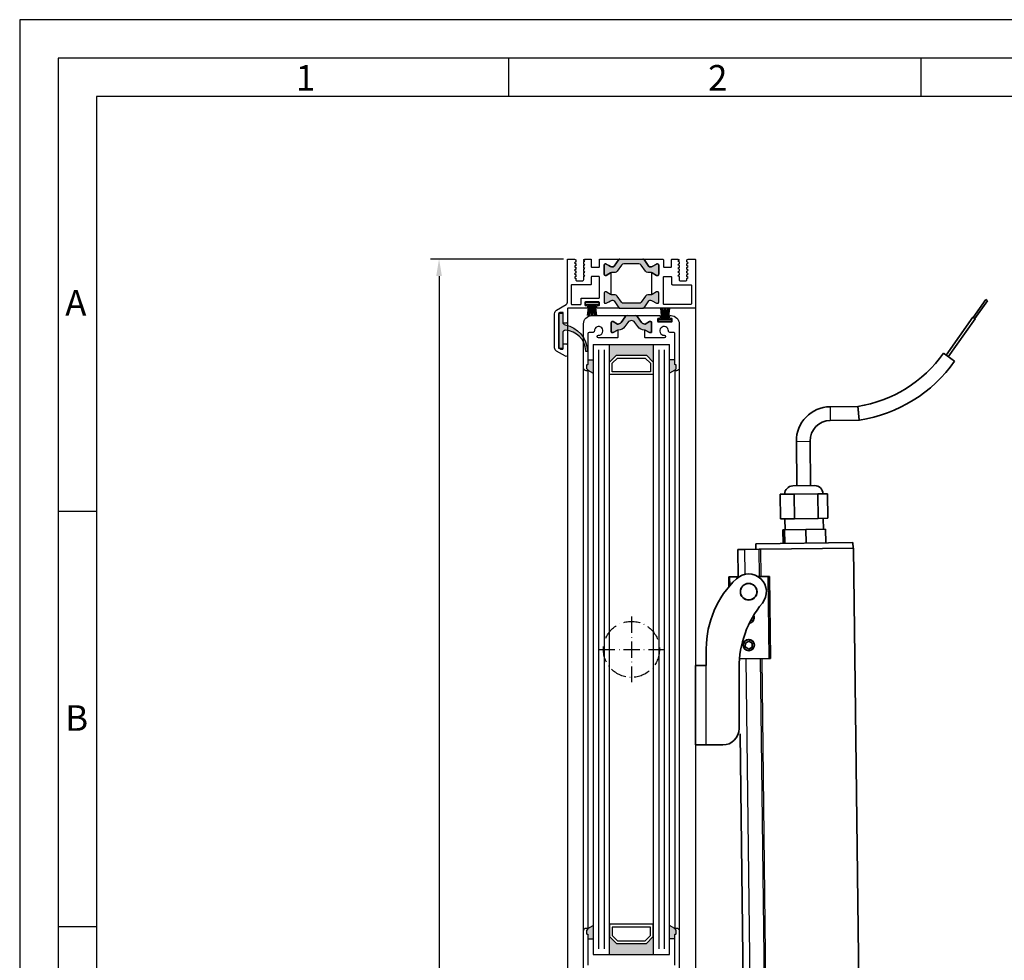
# Model space of a CAD drawing. Units: millimetres. Extents: x 648 to 11047, y 2284 to 27903.
# Drawn here: x 648 to 1008, y 27559 to 27903 of the extents above; entities that cross this region are included whole.
import ezdxf

# ---------------------------------------------------------------- set-up
doc = ezdxf.new("R2010")
doc.units = ezdxf.units.MM
doc.linetypes.add('ACAD_ISO10W100', pattern=[18, 12, -3, 0, -3])
for name, color, linetype in [('25720', 7, 'Continuous'), ('Hahn Lamellen Volllinie', 7, 'Continuous'), ('Strichpunkt schmal', 1, 'ACAD_ISO10W100')]:
    doc.layers.add(name, color=color, linetype=linetype)
doc.layers.add('Sichtbare Kanten(DIN)', color=7, linetype='Continuous', lineweight=35)
doc.layers.add('Sichtbare tangentiale Kanten(DIN)', color=7, linetype='Continuous', lineweight=25)
doc.styles.add('Arial', font='arial.ttf')
doc.styles.add('ISO9', font='simplex')
doc.dimstyles.new('M 1zu1 schmidt', dxfattribs={"dimscale": 2.5, "dimtxt": 2.5, "dimasz": 2.5, "dimexe": 1.25, "dimexo": 0.625, "dimgap": 0.9750000000000003, "dimtad": 1, "dimdec": 1, "dimdsep": 46, "dimtxsty": 'ISO9', "dimcen": 2.5, "dimclrd": 1, "dimclre": 1, "dimclrt": 1, "dimadec": 0, "dimazin": 0, "dimtfac": 1, "dimtdec": 1, "dimtmove": 0, "dimatfit": 3, "dimfxl": 1, "dimtolj": 1, "dimtzin": 0, "dimlwd": -1, "dimarcsym": 0})

# ---------------------------------------------------------------- blocks, each defined once
blk = doc.blocks.new('17')
for p, q in [((-1.670775981119391, 4.750000000000114), (-1.222571878606686, 0.8000000000029104)), ((-1.368850862448767, 4.750000000000114), (-0.9206467599362895, 0.8000000000029104)), ((-1.066925743778484, 4.750000000000114), (-0.618721641265779, 0.8000000000029104)), ((-0.7650006251079731, 4.750000000000114), (-0.3167965225953822, 0.8000000000029104)), ((-0.1499909999985221, 4.750000000000114), (-0.1499909999984084, 0.8000000000029104)), ((0.1499909999982947, 4.750000000000114), (0.1499909999984084, 0.8000000000029104)), ((0.765049625109782, 4.750000000000114), (0.3168455225974185, 0.8000000000029104)), ((1.066974743780293, 4.750000000000114), (0.618770641267929, 0.8000000000029104)), ((1.368899862450689, 4.750000000000114), (0.9206957599383259, 0.8000000000029104)), ((1.670824981121086, 4.750000000000114), (1.222620878608723, 0.8000000000029104))]:
    blk.add_line(p, q)
blk.add_lwpolyline([(2.400000000001455, 0), (-2.400000000001455, 0), (-2.400000000001455, 0.8000000000029104), (2.400000000001455, 0.8000000000029104)], close=True)
blk = doc.blocks.new('*D45')
at = {"color": 1, "lineweight": -2, "transparency": 16777216}
for p, q in [((846.9565675407182, 27815.07828545844), (798.2614253546985, 27815.07828545844)), ((847.1567280439201, 26786.5782877331), (798.2614253546988, 26786.5782877331))]:
    blk.add_line(p, q, dxfattribs=at)
at = {"color": 1, "transparency": 16777216}
blk.add_line((801.3864253546985, 27808.82828545844), (801.3864253546988, 26792.8282877331), dxfattribs=at)
for points in [[(800.3447586880319, 27808.82828545844), (802.4280920213652, 27808.82828545844), (801.3864253546985, 27815.07828545844)], [(800.3447586880321, 26792.8282877331), (802.4280920213654, 26792.8282877331), (801.3864253546988, 26786.5782877331)]]:
    blk.add_solid(points, dxfattribs=at)
at = {"layer": 'Defpoints', "color": 0, "transparency": 16777216}
for p in [(848.5190675407182, 27815.07828545844), (801.3864253546988, 26786.5782877331), (848.7192280439201, 26786.5782877331)]:
    blk.add_point(p, dxfattribs=at)
at = {"color": 1, "transparency": 16777216, "insert": (794.1870205928013, 27300.82828659577), "char_height": 6.25, "attachment_point": 5, "rotation": 90, "style": 'ISO9'}
blk.add_mtext('\\A1;Elementhöhe / height', dxfattribs=at)
blk = doc.blocks.new('11')
h = blk.add_hatch(color=256)
edge = h.paths.add_edge_path()
edge.add_arc((788.4021606035832, 792.194167168856), 9.90185228161933, 280.4110358026807, 358.4655693702721)
edge.add_arc((798.0004931471087, 791.9247110821861), 0.300000000000015, 0.822719021758094, 175.6667095942644)
edge.add_arc((789.8877515365216, 792.2098206870588), 7.818005385193093, 272.79061252183453, 358.07627985909096, ccw=False)
edge.add_arc((790.3004062198363, 785.4005734846335), 0.9999999999999746, 180, 268.1647133938162, ccw=False)
edge.add_line((789.3004062198363, 785.4005734846335), (789.3004062198363, 791.0408643357052))
edge.add_line((789.3004062198363, 791.0408643357052), (788.000406219837, 791.0408643357052))
edge.add_line((788.000406219837, 791.0408643357052), (788.000406219837, 778.1408643357047))
edge.add_line((788.000406219837, 778.1408643357047), (789.3004062198363, 778.1408643357038))
edge.add_line((789.3004062198363, 778.1408643357038), (789.3004062198363, 781.4612790615649))
edge.add_arc((790.3004062198363, 781.4612790615648), 1, 96.2516709565952, 179.9999999999935, ccw=False)
blk.add_lwpolyline([(790.1915103546755, 782.4553322244042, 0.3543863812960216), (798.3004622198371, 791.9290186808798, 0.955988055572629), (797.7013507269505, 791.9473785139301, -0.3903143852148453), (790.2683799031877, 784.4010864586837, -0.4048624847708142), (789.3004062198363, 785.4005734846335), (789.3004062198363, 791.0408643357052), (788.000406219837, 791.0408643357052), (788.000406219837, 778.1408643357047), (789.3004062198363, 778.1408643357038), (789.3004062198363, 781.4612790615649, -0.382604633710305)], format="xyb", close=True)
blk = doc.blocks.new('Motor geschlossen neu')
at = {"layer": 'Sichtbare Kanten(DIN)'}
for p, q in [((88.05293523932869, 105.7486125373434), (83.34270706100097, 99.28225726500386)), ((88.61874132565845, 105.3364675717421), (83.90851314733072, 98.8701122993989)), ((88.61874132565845, 105.3364675717421), (88.05293523932869, 105.7486125373434)), ((73.21222802069815, 85.62956908962224), (83.2214628996444, 99.370574043347)), ((74.0205224297406, 85.04079056733099), (84.0297573086873, 98.78179552105576)), ((83.2214628996444, 99.370574043347), (84.0297573086873, 98.78179552105576)), ((72.29623608397742, 86.29679673947248), (76.3377081291901, 83.35290412801987)), ((30.60000000000673, 67.26109810469643), (40.75777637026113, 67.26109810469643)), ((30.60000000000684, 62.26109810469279), (41.11353951748788, 62.26109810469279)), ((41.11353951748788, 62.26109810469279), (40.93679690707086, 64.76109810469279)), ((41.28852416970221, 62.28596418251618), (41.11353951748788, 62.26109810469279)), ((18.10000000000355, 38.5), (18.10000000000355, 54.76109810468915)), ((23.10000000000491, 38.5), (23.10000000000491, 54.76109810468915)), ((24.60000000000537, 38.50000000001091), (16.60000000000309, 38.50000000001091)), ((11.99250969175318, 35.50000000001091), (17.12289439553115, 35.50000000000728)), ((11.99250969175324, 26.50000000001091), (11.99250969175318, 35.50000000001091)), ((17.12289439553115, 26.50000000000728), (17.12289439553115, 35.50000000000728)), ((17.12289439553115, 35.50000000000728), (25.73038470378242, 35.50000000000728)), ((25.73038470378253, 26.50000000000728), (25.73038470378242, 35.50000000000728)), ((25.73038470378242, 35.50000000000728), (29.20749030825573, 35.50000000001091)), ((29.20749030825573, 26.50000000000728), (29.20749030825573, 35.50000000001091)), ((11.99250969175324, 26.50000000001091), (17.12289439553115, 26.50000000000728)), ((13.60000000000218, 22.50000000000364), (13.60000000000218, 26.50000000000728)), ((17.12289439553115, 26.50000000000728), (25.73038470378253, 26.50000000000728)), ((25.73038470378253, 26.50000000000728), (29.20749030825573, 26.50000000000728)), ((27.60000000000628, 22.50000000000728), (27.60000000000628, 26.50000000000728)), ((12.81097473266982, 17.50000000000364), (12.81097473266982, 22.50000000000364)), ((12.81097473266982, 22.50000000000364), (13.42702522096266, 22.50000000000728)), ((13.42702522096266, 17.50000000000364), (13.42702522096266, 22.50000000000728)), ((13.42702522096266, 22.50000000000728), (21.21605048829679, 22.50000000000728)), ((21.21605048829679, 17.50000000000364), (21.21605048829679, 22.50000000000728)), ((21.21605048829679, 22.50000000000728), (28.38902526733864, 22.50000000000364)), ((28.38902526733864, 17.50000000000364), (28.38902526733864, 22.50000000000364)), ((-3.800000000002001, 5.5), (-3.800000000002001, 15.50000000000364)), ((-1.300000000001091, 15.50000000000728), (-3.800000000002001, 15.50000000000364)), ((-1.300000000001091, 15.50000000000728), (4.018100983301338, 15.50000000000364)), ((2.849999999999454, 17.50000000000364), (38.35000000000946, 17.50000000000364)), ((2.849999999999454, 17.50000000000364), (2.849999999999454, 15.5)), ((4.018100983301338, 15.50000000000364), (4.468696065277072, 15.50000000000364)), ((38.50000000000909, 15.50000000000364), (4.468696065277072, 15.50000000000364)), ((38.35000000000946, 17.50000000000364), (38.35000000000946, 15.50000000000364)), ((38.50000000000909, 15.50000000000364), (38.50000000000955, -403.4388885918052)), ((-7.200000000000728, 1.845237856163294), (-7.200000000000728, 5.5)), ((-6.900000000000546, 5.5), (-7.200000000000728, 5.5)), ((-6.900000000000546, 5.5), (-3.464101615137679, 5.5)), ((3.464101615138134, 5.5), (7.192952573127116, 5.500000000003638)), ((7.692952573127059, 5.5), (7.192952573127116, 5.500000000003638)), ((7.692952573127059, 5.5), (7.692952573127513, -24.5)), ((0.7451942284419601, -10.54065782298858), (0.8208863056024711, -10.52035507759138)), ((0.8208863056024711, -10.52035507759138), (0.8869783851168904, -10.27343905965972)), ((-1.420973430359481, -18.73022261939332), (-1.477133482042063, -20.17250531773607)), ((-1.477133482042063, -20.17250531773607), (-0.2561600516828548, -20.94228269833911)), ((-0.1438399483176909, -18.05771730166089), (-1.420973430359481, -18.73022261939332)), ((-0.2561600516828548, -20.94228269833911), (1.020973430358936, -20.26977738060668)), ((1.077133482041063, -18.82749468226393), (-0.1438399483176909, -18.05771730166089)), ((1.020973430358936, -20.26977738060668), (1.077133482041063, -18.82749468226393)), ((7.19295257312757, -24.49999999999636), (-3.357086410894226, -24.5)), ((7.19295257312757, -24.49999999999636), (7.692952573127513, -24.5)), ((-3.800000000002001, -403.4388885918015), (-3.800000000001887, -51.87349939952401))]:
    blk.add_line(p, q, dxfattribs=at)
for centre, radius in [((0, 0), 3), ((-0.2000000000006708, -19.5), 2.06699999999999), ((-0.2000000000006708, -19.5), 2.009240000000009)]:
    blk.add_circle(centre, radius, dxfattribs=at)
for centre, radius, start, end in [((33.90225165445736, 114.2637765482941), 47.50000000001677, 278.2982997108127, 323.9296237304126), ((33.90225165445736, 114.2637765482941), 52.50000000001704, 278.0878279062441, 323.9296237304126), ((30.60000000000673, 54.76109810468915), 12.50000000000442, 90, 180), ((30.60000000000673, 54.76109810468915), 7.500000000002652, 90, 180), ((16.60000000000309, 35.50000000001091), 3.00000000000106, 90, 180), ((24.60000000000542, 35.50000000001091), 3.00000000000106, 0, 90), ((-0.2000000000007276, -9.499999999996362), 2.06699999999999, 282.5851871923404, 20.54287123364177), ((-0.2000000000007276, -9.499999999996362), 2.009240000000013, 283.915503362801, 19.21255506311594)]:
    blk.add_arc(centre, radius, start, end, dxfattribs=at)
blk.add_open_spline([(40.93679690707086, 64.76109810469279), (40.9356261506482, 64.77765829383861), (40.934455131699, 64.79421806179744), (40.92020888218849, 64.99562867863642), (40.90716516798602, 65.17951618025108), (40.88135904468845, 65.54234001134682), (40.86868955203863, 65.71994974954578), (40.83709270414511, 66.16178997444877), (40.8194356992899, 66.40752957981749), (40.78994190222102, 66.81687566437904), (40.7782893883923, 66.97796986476897), (40.76202433569097, 67.20259064575293), (40.75777639739499, 67.26109811341303), (40.75777637041529, 67.26109810474736)], degree=3, knots=[-0.004980456620512409, -0.004980456620512409, -0.004980456620512409, -0.004980456620512409, 0, 0, 0.05560559322762725, 0.05560559322762725, 0.1123682045910462, 0.1123682045910462, 0.2044187161047988, 0.2044187161047988, 0.2954385976338852, 0.2954385976338852, 0.389134414362435, 0.389134414362435, 0.389134414362435, 0.389134414362435], dxfattribs=at)
at = {"layer": 'Sichtbare tangentiale Kanten(DIN)'}
for p, q in [((30.60000000000673, 67.26109810469643), (30.60000000000684, 62.26109810469279)), ((41.28852416970221, 62.28596418251618), (40.93679690707086, 64.76109810469279)), ((18.10000000000309, 54.76109810468915), (23.10000000000446, 54.76109810468915)), ((-1.300000000001091, 15.50000000000728), (-1.300000000001091, 6.368673331235186)), ((4.018100983301338, 5.5), (4.018100983301338, 15.50000000000364)), ((4.468696065277072, 15.50000000000364), (4.468696065277129, 5.499999999996362)), ((-6.900000000000546, 5.5), (-6.900000000000489, 2.194511267120106)), ((7.19295257312757, -24.49999999999636), (7.192952573127116, 5.500000000003638)), ((-1.300000000001035, -24.50000000001091), (-1.300000000001091, -403.4388885918052)), ((4.018100983301792, -403.4388885918052), (4.018100983301338, -24.50000000001455)), ((4.468696065277186, -24.50000000001091), (4.468696065277527, -403.4388885918015))]:
    blk.add_line(p, q, dxfattribs=at)
blk = doc.blocks.new('Konsole Neu')
at = {"layer": 'Sichtbare Kanten(DIN)'}
for p, q in [((-15.5, -27.00000000000045), (-15.5, -20.78460969082698)), ((-19.5, -27), (-15.5, -27)), ((-19.5, -27), (-19.5, -56)), ((-3.5, -50), (-3.5, -27.74887385102375)), ((-15.49999999999955, -56), (-19.5, -56)), ((-15.49999999999955, -56), (-9.5, -56))]:
    blk.add_line(p, q, dxfattribs=at)
blk.add_circle((0, 0), 3.049999999999993, dxfattribs=at)
for centre, radius, start, end in [((19.49999999999955, -20.78460969082698), 34.99999999999994, 133.1735511072596, 180), ((0, 0), 6.499999999999924, 320.3642117132721, 133.1735511072596), ((33.49999999999909, -27.74887385102329), 36.9999999999996, 140.3642117132721, 180), ((-9.5, -50), 5.999999999999992, 270, 0)]:
    blk.add_arc(centre, radius, start, end, dxfattribs=at)
at = {"layer": 'Sichtbare tangentiale Kanten(DIN)'}
blk.add_line((-15.49999999999955, -56), (-15.5, -27.00000000000045), dxfattribs=at)

msp = doc.modelspace()

# ---------------------------------------------------------------- hatches: boundary and pattern name
for points in [[(875.9281823223339, 27815.07829103306, -0.2446984432289854), (876.3377583444765, 27814.86507925123), (878.0697752115468, 27812.39150281488, 0.2446984432292513), (878.479351233693, 27812.17829103306), (878.7243235967419, 27812.17829103306, 0.1316524975875084), (879.3243235967441, 27812.33906054851), (880.9023878463961, 27813.25015636785, -0.1316524975875342), (881.0073878463975, 27813.27829103306), (881.3190677084151, 27813.27829103306, -0.4142135623734279), (881.7190677084166, 27812.87829103306), (881.7190677084166, 27809.47829103306, -0.4142135623734278), (881.3190677084151, 27809.07829103306), (881.0073878463975, 27809.07829103306, -0.1316524975880543), (880.9023878463961, 27809.10642569826), (879.3243235967441, 27810.0175215176, 0.02466368228129911), (879.2190692246243, 27810.07155530289, 0.1066425431962622), (878.7243235967419, 27810.17829103306), (877.6985006578655, 27810.17829103306, -0.2446984432292114), (876.8793486135748, 27810.60471459671), (875.3058752326017, 27812.85186746941, 0.2446984432290021), (874.4867231883129, 27813.27829103306), (868.951412228522, 27813.27829103306, 0.2446984432291095), (868.1322601842332, 27812.85186746941), (866.5587868032583, 27810.60471459671, -0.2446984432289829), (865.7396347589695, 27810.17829103306), (864.7138118200912, 27810.17829103306, 0.1316524975876632), (864.113811820089, 27810.0175215176), (863.5190677084158, 27809.67414584462), (862.5357475704388, 27809.10642569826, -0.1316524975882768), (862.4307475704375, 27809.07829103306), (862.119067708418, 27809.07829103306, -0.414213562372762), (861.7190677084166, 27809.47829103306), (861.7190677084166, 27812.87829103306, -0.414213562372762), (862.119067708418, 27813.27829103306), (862.4307475704375, 27813.27829103306, -0.1316524975878648), (862.5357475704388, 27813.25015636785), (863.5190677084158, 27812.68243622149), (864.113811820089, 27812.33906054851, 0.1316524975876891), (864.7138118200912, 27812.17829103306), (864.9572139664344, 27812.17829103306, 0.2599612724610226), (865.3857861629551, 27812.41638966159), (867.1003770723567, 27814.86507925123, -0.2446984432291354), (867.509953094501, 27815.07829103306)], [(876.3377583444765, 27797.29150612838, -0.2446984432289854), (875.9281823223339, 27797.07829434656), (867.509953094501, 27797.07829434656, -0.2446984432291354), (867.1003770723567, 27797.29150612838), (865.3857861629551, 27799.74019571802, 0.2599612724610226), (864.9572139664344, 27799.97829434656), (864.7138118200912, 27799.97829434656, 0.1316524975876891), (864.113811820089, 27799.8175248311), (863.5190677084158, 27799.47414915813), (862.5357475704388, 27798.90642901176, -0.1316524975878649), (862.4307475704375, 27798.87829434656), (862.119067708418, 27798.87829434656, -0.414213562372762), (861.7190677084166, 27799.27829434656), (861.7190677084166, 27802.67829434656, -0.414213562372762), (862.119067708418, 27803.07829434656), (862.4307475704375, 27803.07829434656, -0.1316524975882768), (862.5357475704388, 27803.05015968135), (863.5190677084158, 27802.48243953499), (864.113811820089, 27802.13906386202, 0.1316524975876632), (864.7138118200912, 27801.97829434656), (865.7396347589695, 27801.97829434656, -0.2446984432289829), (866.5587868032583, 27801.55187078291), (868.1322601842332, 27799.30471791021, 0.2446984432291095), (868.951412228522, 27798.87829434656), (874.4867231883129, 27798.87829434656, 0.2446984432290021), (875.3058752326017, 27799.30471791021), (876.8793486135748, 27801.55187078291, -0.2446984432292114), (877.6985006578655, 27801.97829434656), (878.7243235967419, 27801.97829434656, 0.1316524975874826), (879.3243235967441, 27802.13906386202), (880.9023878463961, 27803.05015968135, -0.1316524975880542), (881.0073878463975, 27803.07829434656), (881.3190677084151, 27803.07829434656, -0.4142135623734278), (881.7190677084166, 27802.67829434656), (881.7190677084166, 27799.27829434656, -0.4142135623734279), (881.3190677084151, 27798.87829434656), (881.0073878463975, 27798.87829434656, -0.1316524975875342), (880.9023878463961, 27798.90642901176), (879.3243235967441, 27799.8175248311, 0.1316524975875084), (878.7243235967419, 27799.97829434656), (878.479351233693, 27799.97829434656, 0.2446984432292513), (878.0697752115468, 27799.76508256473)], [(870.4305849408322, 27791.90754917154), (869.3627771030972, 27790.3825615365, -0.2642460723204375), (866.6852184740003, 27789.11137592511), (865.0690677084187, 27788.17829084555), (864.619067708418, 27788.17829084555, -0.4142135623730951), (864.3190677084187, 27788.47829084555), (864.3190677084187, 27791.92829084555, -0.4142135623730951), (864.619067708418, 27792.22829084555), (865.0690677084187, 27792.22829084555), (866.6712147054188, 27791.30329084555), (866.837135657652, 27791.30329084555, 0.2446984432290388), (867.9839485196555, 27791.90028383466), (869.4204827146807, 27793.9518672819, -0.2446984432290244), (870.2396347589695, 27794.37829084555), (871.7190677084166, 27794.37829084555), (873.1985006578673, 27794.37829084555, -0.2446984432290776), (874.017652702156, 27793.9518672819), (875.4541868971812, 27791.90028383466, 0.2446984432290353), (876.6009997591848, 27791.30329084555), (876.7669207114179, 27791.30329084555), (878.369067708418, 27792.22829084555), (878.8190677084187, 27792.22829084555, -0.4142135623730951), (879.119067708418, 27791.92829084555), (879.119067708418, 27788.47829084555, -0.4142135623730951), (878.8190677084187, 27788.17829084555), (878.369067708418, 27788.17829084555), (876.6190681010505, 27789.18865358995), (876.6190681010505, 27789.10453105072, -0.2523312425043306), (874.0753583137396, 27790.3825615365), (873.0075504760046, 27791.90754917154, 0.5205670505517475)], [(879.7190677084202, 27777.37829084555), (877.2190677084202, 27779.87829084555), (866.2190677084202, 27779.87829084555), (863.7190677084202, 27777.37829084555), (863.7190677084202, 27783.87829084555), (879.7190677084202, 27783.87829084555)], [(857.7190677084129, 27773.33109789796), (855.8190674248747, 27774.42806357312, 0.1992077150448863), (855.7604889102424, 27774.56971220179), (855.3776461977052, 27774.95255448935, -0.198912367379658), (855.3190675540066, 27775.09397584555), (855.3190675540066, 27776.22829084555, -0.4142135623730951), (855.5190675540055, 27776.42829084555), (855.6190675540076, 27776.42829084555, 0.4142135623730951), (855.8190675540066, 27776.62829084555), (855.8190675540066, 27778.22829084555), (857.7190677084129, 27778.22829084555)], [(885.7190677084129, 27773.33109789796), (887.6190679919494, 27774.42806357312, -0.1992077150448863), (887.6776465065798, 27774.56971220179), (888.060489219117, 27774.95255448935, 0.198912367379658), (888.1190678628175, 27775.09397584555), (888.1190678628175, 27776.22829084555, 0.4142135623730951), (887.9190678628167, 27776.42829084555), (887.8190678628182, 27776.42829084555, -0.4142135623730951), (887.6190678628175, 27776.62829084555), (887.6190678628175, 27778.22829084555), (885.7190677084129, 27778.22829084555)], [(857.7190677084129, 27571.42548379315), (855.8190674248747, 27570.32851811799, -0.1992077150448863), (855.7604889102424, 27570.18686948932), (855.3776461977052, 27569.80402720175, 0.198912367379658), (855.3190675540066, 27569.66260584555), (855.3190675540066, 27568.52829084555, 0.4142135623730951), (855.5190675540055, 27568.32829084555), (855.6190675540076, 27568.32829084555, -0.4142135623730951), (855.8190675540066, 27568.12829084555), (855.8190675540066, 27566.52829084555), (857.7190677084129, 27566.52829084555)], [(885.7190677084129, 27571.42548379315), (887.6190679919494, 27570.32851811799, 0.1992077150448863), (887.6776465065798, 27570.18686948932), (888.060489219117, 27569.80402720175, -0.198912367379658), (888.1190678628175, 27569.66260584555), (888.1190678628175, 27568.52829084555, -0.4142135623730951), (887.9190678628167, 27568.32829084555), (887.8190678628182, 27568.32829084555, 0.4142135623730951), (887.6190678628175, 27568.12829084555), (887.6190678628175, 27566.52829084555), (885.7190677084129, 27566.52829084555)], [(866.2190677084129, 27564.87829084555), (863.7190677084129, 27567.37829084555), (863.7190677084129, 27560.87829084555), (879.7190677084129, 27560.87829084555), (879.7190677084129, 27567.37829084555), (877.2190677084129, 27564.87829084555)]]:
    msp.add_hatch(color=256).paths.add_polyline_path(points)

# ---------------------------------------------------------------- linework, layer by layer
for p, q in [((826.8688110003585, 27874.48927584941), (826.8688110003585, 27888.52252584941)), ((977.6259575403573, 27874.48927584941), (977.6259575403573, 27888.52252584941)), ((848.3190677084169, 27796.86829157153), (848.3190677084187, 26810.76982816881)), ((895.119067708418, 27797.27829550831), (895.1064253915449, 26804.78829011957)), ((857.7190677084202, 27783.87829084555), (857.7190677084129, 27560.87829084555)), ((857.7190677084202, 27783.87829084555), (885.7190677084202, 27783.87829084555)), ((863.7190677084129, 27560.87829084555), (863.7190677084202, 27783.87829084555)), ((879.7190677084202, 27783.87829084555), (879.7190677084129, 27560.87829084555)), ((885.7190677084129, 27560.87829084555), (885.7190677084202, 27783.87829084555)), ((855.8190675540066, 27778.22829084555), (857.7190677084129, 27778.22829084555)), ((887.6190678628175, 27778.22829084555), (885.7190677084129, 27778.22829084555)), ((854.2190674248852, 27569.52829084555), (854.2190675540171, 27775.22829084555)), ((855.8190675540193, 27774.42829084555), (855.8190674248747, 27570.32829084553)), ((855.8190674248747, 27774.42806357312), (857.7190677084129, 27773.33109789796)), ((887.6190679919494, 27774.42806357312), (885.7190677084129, 27773.33109789796)), ((887.6190678628066, 27774.42829084555), (887.6190679919494, 27570.32829084553)), ((889.2190679919497, 27775.22829084555), (889.219067862816, 27569.52829084555)), ((676.1116644603571, 27722.74306584941), (662.078414460357, 27722.74306584941)), ((676.1116644603571, 27570.99685584941), (662.078414460357, 27570.99685584941)), ((855.8190674248747, 27570.32851811799), (857.7190677084129, 27571.42548379315)), ((887.6190679919494, 27570.32851811799), (885.7190677084129, 27571.42548379315)), ((855.8190675540066, 27566.52829084555), (857.7190677084129, 27566.52829084555)), ((887.6190678628175, 27566.52829084555), (885.7190677084129, 27566.52829084555)), ((857.7190677084129, 27560.87829084555), (885.7190677084129, 27560.87829084555))]:
    msp.add_line(p, q)
at = {"color": 1}
for p, q in [((859.7190677084202, 27781.87829084555), (859.7190677084129, 27562.87829084555)), ((861.7190677084202, 27781.87829084555), (861.7190677084129, 27562.87829084555)), ((881.7190677084202, 27781.87829084555), (881.7190677084129, 27562.87829084555)), ((883.7190677084202, 27781.87829084555), (883.7190677084129, 27562.87829084555))]:
    msp.add_line(p, q, dxfattribs=at)
for points in [[(648.0451644603571, 26328.96067584941), (1759.478564460357, 26328.96067584941), (1759.478564460357, 27902.55577584941), (648.0451644603571, 27902.55577584941)], [(662.078414460357, 26342.99392584941), (1745.445314460357, 26342.99392584941), (1745.445314460357, 27888.52252584941), (662.078414460357, 27888.52252584941)], [(676.1116644603571, 26357.02717584941), (1731.412064460357, 26357.02717584941), (1731.412064460357, 27874.48927584941), (676.1116644603571, 27874.48927584941)], [(866.2190677084202, 27779.87829084555), (877.2190677084202, 27779.87829084555), (879.7190677084202, 27777.37829084555), (879.7190677084202, 27772.87829084555), (863.7190677084202, 27772.87829084555), (863.7190677084202, 27777.37829084555)], [(866.6332812707899, 27778.87829084555), (876.8048541460432, 27778.87829084555), (878.7190677084202, 27776.96407728318), (878.7190677084202, 27773.87829084555), (864.7190677084202, 27773.87829084555), (864.7190677084202, 27776.96407728318)], [(866.2190677084129, 27564.87829084555), (877.2190677084129, 27564.87829084555), (879.7190677084129, 27567.37829084555), (879.7190677084129, 27571.87829084555), (863.7190677084129, 27571.87829084555), (863.7190677084129, 27567.37829084555)], [(866.6332812707826, 27565.87829084555), (876.804854146036, 27565.87829084555), (878.7190677084129, 27567.79250440793), (878.7190677084129, 27570.87829084555), (864.7190677084129, 27570.87829084555), (864.7190677084129, 27567.79250440793)]]:
    msp.add_lwpolyline(points, close=True)
for points in [[(864.2190662265168, 27802.0850300612, -0.02466369013142304), (864.113811820089, 27802.13906386202), (863.5190677084158, 27802.48243953499), (862.5357475704388, 27803.05015968135, 0.1316524975882768), (862.4307475704375, 27803.07829434656), (862.119067708418, 27803.07829434656, 0.414213562372762), (861.7190677084166, 27802.67829434656), (861.7190677084166, 27799.27829434656, 0.414213562372762), (862.119067708418, 27798.87829434656), (862.4307475704375, 27798.87829434656, 0.1316524975878648), (862.5357475704388, 27798.90642901176), (863.5190677084158, 27799.47414915813), (864.113811820089, 27799.8175248311, -0.1316524975876891), (864.7138118200912, 27799.97829434656), (864.9587841835894, 27799.97829434656, -0.2591288478639707), (865.3857861629551, 27799.74019571802), (867.1003770723567, 27797.29150612838, 0.2446984432291354), (867.509953094501, 27797.07829434656), (859.2690677386165, 27797.07829452725, -0.4142135333001049), (859.0690677584173, 27797.27829452726), (859.0690677584173, 27797.87829452726, -0.414213591399968), (859.269067778316, 27798.07829452725), (859.8190677386176, 27798.07829447276, 0.4142135914000514), (860.0190677584162, 27798.27829447276), (860.0190677584162, 27799.17829447276, 0.4142135333001045), (859.819067778317, 27799.37829447276), (854.9190677783174, 27799.37829495866, 0.4142135913998017), (854.7190677584169, 27799.17829495866), (854.7190677584169, 27798.27829495866, 0.4142135333001045), (854.9190677386161, 27798.07829495866), (855.4690677783167, 27798.07829490416, -0.4142135333001045), (855.6690677584177, 27797.87829490416), (855.6690677584177, 27797.27829490416, -0.4142135913999681), (855.4690677386172, 27797.07829490416), (848.5290677293181, 27797.07829558986, 0.4142135914000831), (848.3190677084169, 27796.86829558986), (848.3190677084169, 27792.07829362826, -0.4142135623999998), (847.8190677084169, 27791.57829362826), (847.0190677084158, 27791.57829362826, -0.4142135624000665), (846.8190677084169, 27791.77829362826), (846.8190677084169, 27795.37829362826, 0.4142135623999833), (846.619067708418, 27795.57829362826), (845.803300708418, 27795.57829362826, 0.131652471499983), (845.7033007262164, 27795.55149871926), (845.1190677262168, 27795.21419171926, 0.267949219899949), (845.0190677084158, 27795.04098662826), (845.0190677084158, 27782.69250562826, 0.2679495871998767), (845.1190679636168, 27782.51930040026), (845.6633009636173, 27782.20508840026, 0.1316521228999425), (845.7633007084171, 27782.17829362826), (846.619067708418, 27782.17829362826, 0.4142135624000664), (846.8190677084169, 27782.37829362826), (846.8190677084169, 27783.87829362826, -0.4142135623999833), (847.0190677084158, 27784.07829362826), (847.8190677084169, 27784.07829362826, -0.4142135623999998), (848.3190677084169, 27783.57829362826), (848.3190677084169, 27779.94431862826, -0.5773502485000931), (847.569067735318, 27779.51130591086), (844.3690677892175, 27781.35882647596, -0.2679492091000027), (843.619067708418, 27782.65786462826), (843.619067708418, 27795.09872162826, -0.2679491742999917), (844.3690676206172, 27796.39775968326), (847.8190677670157, 27798.38961850756, 0.2679491742999865), (848.3190677084169, 27799.25564387756), (848.3190677084169, 27814.87829362826, -0.4142135624000665), (848.5190677084158, 27815.07829362826), (850.9604789115167, 27815.07829362826), (851.3854834065171, 27814.83291716866), (851.3854834065171, 27814.03913495136, -0.2679491924001525), (851.2854834065167, 27813.86592987056), (850.960483406516, 27813.67829103305), (851.2854834065167, 27813.49065219566, -0.2679491924000383), (851.3854834065171, 27813.31744711486), (851.3854834065171, 27812.69913495136, -0.2679491924001525), (851.2854834065167, 27812.52592987056), (850.960483406516, 27812.33829103306), (851.2854834065167, 27812.15065219566, -0.2679491924000763), (851.3854834065171, 27811.97744711486), (851.3854834065171, 27811.35913495136, -0.2679491924000383), (851.2854834065167, 27811.18592987056), (850.960483406516, 27810.99829103306), (851.2854834065167, 27810.81065219566, -0.2679491924000763), (851.3854834065171, 27810.63744711486), (851.3854834065171, 27810.01913495136, -0.2679491924000763), (851.2854834065167, 27809.84592987056), (850.960483406516, 27809.65829103306), (851.2854834065167, 27809.47065219566, -0.2679491924000763), (851.3854834065171, 27809.29744711486), (851.3854834065171, 27808.67913495136, -0.2679491924001525), (851.2854834065167, 27808.50592987056), (850.960483406516, 27808.31829103306), (851.2854834065167, 27808.13065219566, -0.2679491924000383), (851.3854834065171, 27807.95744711486), (851.3854834065171, 27807.57829103306, 0.4142135623999998), (851.8854834065171, 27807.07829103306), (853.7854834065167, 27807.07829103306, 0.4142135623999998), (854.2854834065167, 27807.57829103306), (854.2854834065167, 27808.62744711486, -0.2679491924001523), (854.3854834065171, 27808.80065219566), (854.710483406516, 27808.98829103306), (854.3854834065171, 27809.17592987056, -0.2679491924000383), (854.2854834065167, 27809.34913495136), (854.2854834065167, 27809.96744711486, -0.2679491924001523), (854.3854834065171, 27810.14065219566), (854.710483406516, 27810.32829103306), (854.3854834065171, 27810.51592987056, -0.2679491924000763), (854.2854834065167, 27810.68913495136), (854.2854834065167, 27811.30744711486, -0.2679491924001523), (854.3854834065171, 27811.48065219566), (854.710483406516, 27811.66829103306), (854.3854834065171, 27811.85592987055, -0.2679491924000001), (854.2854834065167, 27812.02913495136), (854.2854834065167, 27812.64744711486, -0.2679491924000761), (854.3854834065171, 27812.82065219566), (854.710483406516, 27813.00829103306), (854.3854834065171, 27813.19592987056, -0.2679491924000763), (854.2854834065167, 27813.36913495136), (854.2854834065167, 27813.98744711486, -0.2679491924001523), (854.3854834065171, 27814.16065219566), (854.710483406516, 27814.34829103306), (854.3854834065171, 27814.53592987056, -0.2724535075001089), (854.2854834065167, 27814.71249353216, -0.2679491923997988), (854.3854834065171, 27814.88569861286), (854.7190632634176, 27815.07829103306), (856.8190677584173, 27815.07829103306, -0.4142135624001498), (857.0190677584162, 27814.87829103306), (857.0190677584162, 27812.27829103306, 0.4142135623999834), (857.2190677584169, 27812.07829103306), (859.8190677584173, 27812.07829103306, 0.4142135624001498), (860.0190677584162, 27812.27829103306), (860.0190677584162, 27814.87829103306, -0.4142135623999834), (860.2190677584169, 27815.07829103306), (867.509953094501, 27815.07829103306, 0.2446984432291274), (867.1003770723567, 27814.86507925123), (865.3857861629551, 27812.41638966159, -0.2591288478639707), (864.9587841835894, 27812.17829103306), (864.7138118200912, 27812.17829103306, -0.1316524975876906), (864.113811820089, 27812.33906054851), (863.5190677084158, 27812.68243622149), (862.5357475704388, 27813.25015636785, 0.1316524975878648), (862.4307475704375, 27813.27829103306), (862.119067708418, 27813.27829103306, 0.414213562372762), (861.7190677084166, 27812.87829103306), (861.7190677084166, 27809.47829103306, 0.4142135623727621), (862.119067708418, 27809.07829103306), (862.4307475704375, 27809.07829103306, 0.1316524975882768), (862.5357475704388, 27809.10642569826), (863.5190677084158, 27809.67414584462), (864.113811820089, 27810.0175215176, -0.02466369013142304), (864.2190662265168, 27810.07155531842)], [(867.1003770723567, 27814.86507925123, -0.2446984432291354), (867.509953094501, 27815.07829103306), (875.9281823223339, 27815.07829103306, -0.2446984432289854), (876.3377583444765, 27814.86507925123), (878.0697752115468, 27812.39150281488, 0.2446984432292513), (878.479351233693, 27812.17829103306), (878.7243235967419, 27812.17829103306, 0.1316524975875084), (879.3243235967441, 27812.33906054851), (880.9023878463961, 27813.25015636785, -0.1316524975875341), (881.0073878463975, 27813.27829103306), (881.3190677084151, 27813.27829103306, -0.4142135623734279), (881.7190677084166, 27812.87829103306), (881.7190677084166, 27809.47829103306, -0.4142135623734278), (881.3190677084151, 27809.07829103306), (881.0073878463975, 27809.07829103306, -0.1316524975880542), (880.9023878463961, 27809.10642569826), (879.3243235967441, 27810.0175215176, 0.1316524975874826), (878.7243235967419, 27810.17829103306), (877.6985006578655, 27810.17829103306, -0.2446984432292114), (876.8793486135748, 27810.60471459671), (875.3058752326017, 27812.85186746941, 0.2446984432290021), (874.4867231883129, 27813.27829103306), (868.951412228522, 27813.27829103306, 0.2446984432291096), (868.1322601842332, 27812.85186746941), (866.5587868032583, 27810.60471459671, -0.2446984432289829), (865.7396347589695, 27810.17829103306), (864.7138118200912, 27810.17829103306, 0.1316524975876632), (864.113811820089, 27810.0175215176), (863.5190677084158, 27809.67414584462), (862.5357475704388, 27809.10642569826, -0.1316524975882768), (862.4307475704375, 27809.07829103306), (862.119067708418, 27809.07829103306, -0.414213562372762), (861.7190677084166, 27809.47829103306), (861.7190677084166, 27812.87829103306, -0.414213562372762), (862.119067708418, 27813.27829103306), (862.4307475704375, 27813.27829103306, -0.1316524975878648), (862.5357475704388, 27813.25015636785), (863.5190677084158, 27812.68243622149), (864.113811820089, 27812.33906054851, 0.1316524975876891), (864.7138118200912, 27812.17829103306), (864.9572139664344, 27812.17829103306, 0.2599612724610226), (865.3857861629551, 27812.41638966159)], [(860.0190677584162, 27808.47829103306, 0.4142135624003992), (859.8190677584173, 27808.67829103305), (857.2190677584169, 27808.67829103305, 0.4142135624000665), (857.0190677584162, 27808.47829103306), (857.0190677584162, 27805.87829103306, -0.4142135624003163), (856.8190677584173, 27805.67829103305), (849.9440677584173, 27805.67829103305, 0.414213562400233), (849.7440677584166, 27805.47829103306), (849.7440677584166, 27798.67829362826, 0.4142135624003163), (849.9440677584173, 27798.47829362826), (853.1190677584166, 27798.47829362826, 0.4142135624001498), (853.3190677584173, 27798.67829362826), (853.3190677584173, 27800.57829509756, -0.4142135914000513), (853.519067778316, 27800.77829509756), (859.8190677386176, 27800.77829447276, 0.4142135913999681), (860.0190677584162, 27800.97829447276)], [(893.6940676580164, 27798.77829363251, -0.4142135624000118), (893.3940676580171, 27798.47829363251), (883.719067658016, 27798.47829363251, -0.4142135624002329), (883.4190676580167, 27798.77829363251), (883.4190676580167, 27808.37829219091, -0.4142135623999001), (883.719067658016, 27808.67829219091), (886.1190676580175, 27808.67829219091, -0.4142135624002331), (886.4190676580167, 27808.37829219091), (886.4190676580167, 27805.97829219091, 0.4142135623998437), (886.719067658016, 27805.67829219091), (893.3940676580171, 27805.67829219091, -0.4142135624000118), (893.6940676580164, 27805.37829219091)], [(867.1003770723567, 27797.29150612838, 0.2446984432291354), (867.509953094501, 27797.07829434656), (875.9281823223339, 27797.07829434656, 0.2446984432289854), (876.3377583444765, 27797.29150612838), (878.0697752115468, 27799.76508256473, -0.2446984432292513), (878.479351233693, 27799.97829434656), (878.7243235967419, 27799.97829434656, -0.1316524975875084), (879.3243235967441, 27799.8175248311), (880.9023878463961, 27798.90642901176, 0.1316524975875341), (881.0073878463975, 27798.87829434656), (881.3190677084151, 27798.87829434656, 0.4142135623734279), (881.7190677084166, 27799.27829434656), (881.7190677084166, 27802.67829434656, 0.4142135623734278), (881.3190677084151, 27803.07829434656), (881.0073878463975, 27803.07829434656, 0.1316524975880542), (880.9023878463961, 27803.05015968135), (879.3243235967441, 27802.13906386202, -0.1316524975874826), (878.7243235967419, 27801.97829434656), (877.6985006578655, 27801.97829434656, 0.2446984432292114), (876.8793486135748, 27801.55187078291), (875.3058752326017, 27799.30471791021, -0.2446984432290021), (874.4867231883129, 27798.87829434656), (868.951412228522, 27798.87829434656, -0.2446984432291096), (868.1322601842332, 27799.30471791021), (866.5587868032583, 27801.55187078291, 0.2446984432289829), (865.7396347589695, 27801.97829434656), (864.7138118200912, 27801.97829434656, -0.1316524975876632), (864.113811820089, 27802.13906386202), (863.5190677084158, 27802.48243953499), (862.5357475704388, 27803.05015968135, 0.1316524975882768), (862.4307475704375, 27803.07829434656), (862.119067708418, 27803.07829434656, 0.414213562372762), (861.7190677084166, 27802.67829434656), (861.7190677084166, 27799.27829434656, 0.414213562372762), (862.119067708418, 27798.87829434656), (862.4307475704375, 27798.87829434656, 0.1316524975878648), (862.5357475704388, 27798.90642901176), (863.5190677084158, 27799.47414915813), (864.113811820089, 27799.8175248311, -0.1316524975876891), (864.7138118200912, 27799.97829434656), (864.9572139664344, 27799.97829434656, -0.2599612724610226), (865.3857861629551, 27799.74019571802)], [(864.3190677084187, 27791.92829084555, -0.414213562373095), (864.619067708418, 27792.22829084555), (865.0690677084187, 27792.22829084555), (866.6712147054188, 27791.30329084555), (866.837135657652, 27791.30329084555, 0.2446984432290351), (867.9839485196555, 27791.90028383466), (869.4204827146807, 27793.9518672819, -0.2446984432290244), (870.2396347589695, 27794.37829084555), (871.7190677084166, 27794.37829084555), (873.1985006578673, 27794.37829084555, -0.2446984432290349), (874.017652702156, 27793.9518672819), (875.4541868971812, 27791.90028383466, 0.2446984432290353), (876.6009997591848, 27791.30329084555), (876.7669207114179, 27791.30329084555), (878.369067708418, 27792.22829084555), (878.8190677084187, 27792.22829084555, -0.414213562373095), (879.119067708418, 27791.92829084555), (879.119067708418, 27788.47829084555, -0.4142135623730951), (878.8190677084187, 27788.17829084555), (878.369067708418, 27788.17829084555), (876.7669207114179, 27789.10329084555), (876.5328144466059, 27789.10329084555, -0.2446984432290353), (874.0753583137396, 27790.3825615365), (873.0075504760046, 27791.90754917154, 0.5205670505517475), (870.4305849408322, 27791.90754917154), (869.3627771030972, 27790.3825615365, -0.2446984432290351), (866.9053209702308, 27789.10329084555), (866.6712147054188, 27789.10329084555), (865.0690677084187, 27788.17829084555), (864.619067708418, 27788.17829084555, -0.414213562373095), (864.3190677084187, 27788.47829084555)], [(879.119067708418, 27791.92829084555, 0.4142135623730951), (878.8190677084187, 27792.22829084555), (878.369067708418, 27792.22829084555), (876.7669207114179, 27791.30329084555), (876.6009997591848, 27791.30329084555, -0.2446984432290293), (875.4541868971812, 27791.90028383466), (874.017652702156, 27793.9518672819, 0.2446984432291535), (873.1985006578673, 27794.37829084555), (882.0940679919497, 27794.37829084555, -0.4142135623999833), (882.2940679919504, 27794.17829084555), (882.2940679919504, 27793.57829084555, -0.4142135623998168), (882.0940679919497, 27793.37829084555), (881.519067991949, 27793.37829084555, 0.4142135624002328), (881.3190679919501, 27793.17829084555), (881.3190679919501, 27792.27829084555, 0.4142135623999833), (881.519067991949, 27792.07829084555), (886.4190679919504, 27792.07829084555, 0.4142135624000664), (886.6190679919512, 27792.27829084555), (886.6190679919512, 27793.17829084555, 0.4142135624000664), (886.4190679919504, 27793.37829084555), (885.8440679919497, 27793.37829084555, -0.4142135624000665), (885.644067991949, 27793.57829084555), (885.644067991949, 27794.17829084555, -0.4142135623999833), (885.8440679919497, 27794.37829084555), (886.2190679919497, 27794.37829084555, -0.4142135623999998), (889.2190679919497, 27791.37829084555), (889.2190679919497, 27775.22829084555, -0.4142135623999998), (888.2190679919497, 27774.22829084555), (887.8190679919501, 27774.22829084555, -0.668178637900622), (887.6776466357499, 27774.56971220185), (888.0604892697504, 27774.95255441085, 0.198912367399976), (888.1190679919512, 27775.09397584555), (888.1190679919512, 27776.22829084555, 0.4142135623999), (887.9190679919504, 27776.42829084555), (887.8190679919501, 27776.42829084555, -0.4142135623999833), (887.6190679919512, 27776.62829084555), (887.6190679919512, 27787.76502889775, 0.4142135623999998), (887.1190679919512, 27788.26502889775), (885.7437151965498, 27788.26502889775, -0.4196250429012894), (885.2438002074507, 27788.77424864425, 2.478608739397622), (883.698110193249, 27787.22855863005, -1), (883.716549686151, 27786.22872865195, -0.05400909067352962), (883.1640927454266, 27786.27829084555), (876.8190681010512, 27786.27829084555, -0.4142135623730951), (876.6190681010505, 27786.47829084555), (876.6190681010505, 27789.10329084555), (876.7669207114179, 27789.10329084555), (878.369067708418, 27788.17829084555), (878.8190677084187, 27788.17829084555, 0.4142135623730951), (879.119067708418, 27788.47829084555)]]:
    msp.add_lwpolyline(points, format="xyb", close=True)
at = {"ltscale": 25.4}
msp.add_lwpolyline([(875.9281823223339, 27815.07829313301), (883.1190676878161, 27815.07829274541, -0.4142135332999106), (883.4190676580167, 27814.77829274541), (883.4190676580167, 27812.37829271571, 0.4142135624000658), (883.719067658016, 27812.07829271571), (886.1190676580175, 27812.07829271571, 0.414213562400066), (886.4190676580167, 27812.37829271571), (886.4190676580167, 27814.77829238841, -0.4142135913998854), (886.7190676878165, 27815.07829238841), (888.7104878011162, 27815.07829219091), (889.0440676580167, 27814.88569977071, -0.2724535074999397), (889.1440676580171, 27814.70913610921, -0.2679491924000763), (889.0440676580167, 27814.53593102841), (888.719067658016, 27814.34829219091), (889.0440676580167, 27814.16065335341, -0.2679491924000634), (889.1440676580171, 27813.98744827271), (889.1440676580171, 27813.36913610921, -0.2679491924000382), (889.0440676580167, 27813.19593102841), (888.719067658016, 27813.00829219091), (889.0440676580167, 27812.82065335341, -0.2679491923998378), (889.1440676580171, 27812.64744827271), (889.1440676580171, 27812.02913610921, -0.2679491924000763), (889.0440676580167, 27811.85593102841), (888.719067658016, 27811.66829219091), (889.0440676580167, 27811.48065335341, -0.2679491923998759), (889.1440676580171, 27811.30744827271), (889.1440676580171, 27810.68913610921, -0.2679491924000763), (889.0440676580167, 27810.51593102841), (888.719067658016, 27810.32829219091), (889.0440676580167, 27810.14065335341, -0.2679491924000634), (889.1440676580171, 27809.96744827271), (889.1440676580171, 27809.34913610921, -0.2679491924000763), (889.0440676580167, 27809.17593102841), (888.719067658016, 27808.9882921909), (889.0440676580167, 27808.80065335341, -0.2679491924000634), (889.1440676580171, 27808.62744827271), (889.1440676580171, 27807.57829219091, 0.4142135623999999), (889.6440676580171, 27807.07829219091), (891.5440676580167, 27807.07829219091, 0.4142135623999999), (892.0440676580167, 27807.57829219091), (892.0440676580167, 27807.95744827271, -0.2679491924000632), (892.1440676580171, 27808.13065335341), (892.469067658016, 27808.31829219091), (892.1440676580171, 27808.50593102841, -0.2679491924000763), (892.0440676580167, 27808.67913610921), (892.0440676580167, 27809.29744827271, -0.2679491924000632), (892.1440676580171, 27809.47065335341), (892.469067658016, 27809.65829219091), (892.1440676580171, 27809.84593102841, -0.2679491924000763), (892.0440676580167, 27810.01913610921), (892.0440676580167, 27810.63744827271, -0.2679491923998369), (892.1440676580171, 27810.81065335341), (892.469067658016, 27810.99829219091), (892.1440676580171, 27811.18593102841, -0.2679491924000382), (892.0440676580167, 27811.35913610921), (892.0440676580167, 27811.97744827271, -0.2679491924000632), (892.1440676580171, 27812.15065335341), (892.469067658016, 27812.33829219091), (892.1440676580171, 27812.52593102841, -0.2679491924000763), (892.0440676580167, 27812.69913610921), (892.0440676580167, 27813.31744827271, -0.267949192399875), (892.1440676580171, 27813.4906533534), (892.469067658016, 27813.67829219091), (892.1440676580171, 27813.86593102841, -0.2679491924000001), (892.0440676580167, 27814.03913610921), (892.0440676580167, 27814.83291832651), (892.469067658016, 27815.07829219091), (894.9190677260178, 27815.07829412611, -0.4142135332998552), (895.119067708418, 27814.87829412391), (895.119067708418, 27797.27829550831), (895.119067708418, 27797.27829550831, -0.4142135348999952), (894.9190677272165, 27797.07829550831), (875.9281823223339, 27797.07829434656, 0.244698443228985), (876.3377583444765, 27797.29150612838), (878.0697752115468, 27799.76508256473, -0.2446984432292514), (878.479351233693, 27799.97829434656), (878.7243235967419, 27799.97829434656, -0.131652497587508), (879.3243235967441, 27799.8175248311), (880.9023878463961, 27798.90642901176, 0.1316524975875185), (881.0073878463975, 27798.87829434656), (881.3190677084151, 27798.87829434656, 0.4142135623734279), (881.7190677084166, 27799.27829434656), (881.7190677084166, 27802.67829434656, 0.414213562373428), (881.3190677084151, 27803.07829434656), (881.0073878463975, 27803.07829434656, 0.1316524975880542), (880.9023878463961, 27803.05015968135), (879.3243235967441, 27802.13906386202, -0.02466369031143915), (879.2190691895287, 27802.08503006084), (879.2190692246133, 27810.07155530287, -0.02466368228129912), (879.3243235967441, 27810.0175215176), (880.9023878463961, 27809.10642569826, 0.1316524975880543), (881.0073878463975, 27809.07829103306), (881.3190677084151, 27809.07829103306, 0.414213562373428), (881.7190677084166, 27809.47829103306), (881.7190677084166, 27812.87829103306, 0.414213562373428), (881.3190677084151, 27813.27829103306), (881.0073878463975, 27813.27829103306, 0.1316524975875186), (880.9023878463961, 27813.25015636785), (879.3243235967441, 27812.33906054851, -0.131652497587508), (878.7243235967419, 27812.17829103306), (878.479351233693, 27812.17829103306, -0.2446984432292513), (878.0697752115468, 27812.39150281488), (876.3377583444765, 27814.86507925123, 0.2446984432289851), (875.9281823223339, 27815.07829103306)], format="xyb", dxfattribs=at)
msp.add_lwpolyline([(854.2190675595687, 27551.9733891804), (854.2190675595687, 27569.52338918041, -0.4142135623999998), (855.2190675595687, 27570.52338918041), (855.6190675595683, 27570.52338918041, -0.6681786379000187), (855.7604888372682, 27570.1819677456), (855.3776462032677, 27569.7991255366, 0.198912367399933), (855.3190675595672, 27569.6577041804), (855.3190675595672, 27568.52338918041, 0.4142135623997334), (855.5190675595679, 27568.3233891804), (855.6190675595683, 27568.3233891804, -0.4142135624000663), (855.8190675595672, 27568.1233891804), (855.8190675595672, 27556.98665112821, 0.4142135623999998)], format="xyb")
at = {"layer": '25720', "color": 7, "linetype": 'Continuous', "ltscale": 25.4}
msp.add_lwpolyline([(855.8190675540193, 27787.76502889775), (855.8190675540193, 27776.62829084555, -0.414213562373095), (855.6190675540186, 27776.42829084555), (855.5190675540182, 27776.42829084555, 0.414213562373095), (855.3190675540193, 27776.22829084555), (855.3190675540193, 27775.09397584555, 0.198912367379658), (855.3776461977179, 27774.95255448935), (855.7604889102552, 27774.56971220179, -0.6681786379192989), (855.6190675540186, 27774.22829084555), (855.2190675540171, 27774.22829084555, -0.414213562373095), (854.2190675540171, 27775.22829084555), (854.2190675540171, 27791.37829084555, -0.414213562373095), (857.2190675540171, 27794.37829084555), (870.2396347589713, 27794.37829084555, 0.2446984432290164), (869.4204827146807, 27793.9518672819), (867.9839485196555, 27791.90028383466, -0.2446984432290388), (866.837135657652, 27791.30329084555), (866.6712147054188, 27791.30329084555), (865.0690677084187, 27792.22829084555), (864.619067708418, 27792.22829084555, 0.414213562373095), (864.3190677084187, 27791.92829084555), (864.3190677084187, 27788.47829084555, 0.4142135623730953), (864.619067708418, 27788.17829084555), (865.0690677084187, 27788.17829084555), (866.6712147054188, 27789.10329084555), (866.8190674449181, 27789.10329084555), (866.8190674449181, 27786.47829084555, -0.414213562373095), (866.6190674449192, 27786.27829084555), (860.2740428009258, 27786.27829084555, -0.05400909071505754), (859.7215858597976, 27786.22872865195, -0.9999999999999999), (859.7400253526687, 27787.22855863, 2.478608739400369), (858.1943353385143, 27788.77424864423, -0.4196250429297702), (857.6944203494188, 27788.26502889778), (856.3190675540193, 27788.26502889775, 0.414213562373095)], format="xyb", close=True, dxfattribs=at)
msp.add_lwpolyline([(887.6190678628175, 27556.99155279335), (887.6190678628175, 27568.12829084555, -0.414213562373095), (887.8190678628182, 27568.32829084555), (887.9190678628167, 27568.32829084555, 0.414213562373095), (888.1190678628175, 27568.52829084555), (888.1190678628175, 27569.66260584555, 0.198912367379658), (888.060489219117, 27569.80402720175), (887.6776465065798, 27570.18686948932, -0.6681786379192989), (887.8190678628182, 27570.52829084555), (888.219067862816, 27570.52829084555, -0.414213562373095), (889.219067862816, 27569.52829084555), (889.219067862816, 27553.37829084555, -0.414213562373095)], format="xyb", dxfattribs=at)
at = {"layer": 'Strichpunkt schmal', "ltscale": 0.5}
for p, q in [((871.7190677084166, 27684.37829084556), (871.7190677084129, 27660.37829084556)), ((859.7190677084166, 27672.37829084556), (883.7190677084166, 27672.37829084555))]:
    msp.add_line(p, q, dxfattribs=at)
msp.add_circle((871.7317100252897, 27672.37829084556), 10.25, dxfattribs=at)

# ---------------------------------------------------------------- block references
at = {"rotation": 180}
msp.add_blockref('17', (857.3690677783181, 27799.1282912147), dxfattribs=at)
at = {"xscale": -1, "rotation": 180}
msp.add_blockref('11', (57.31866148858103, 28573.45761046397), dxfattribs=at)
msp.add_blockref('17', (883.9952197538207, 27792.32829317694))
at = {"layer": 'Hahn Lamellen Volllinie', "rotation": 0.6959649208512046}
msp.add_blockref('Motor geschlossen neu', (914.6121239085262, 27693.44454425908), dxfattribs=at)
at = {"layer": 'Hahn Lamellen Volllinie'}
msp.add_blockref('Konsole Neu', (914.6121239085262, 27693.44454425908), dxfattribs=at)

# ---------------------------------------------------------------- texts
at = {"char_height": 9.355500000000001, "attachment_point": 1, "style": 'Arial'}
for s, insert in [('1', (748.9988081012482, 27885.97500930697)), ('2', (899.75595464125, 27885.97500930697)), ('A', (664.692977074109, 27803.71648897456)), ('B', (664.692977074109, 27651.97027897456))]:
    msp.add_mtext(s, dxfattribs=dict(at, insert=insert))

# ---------------------------------------------------------------- dimensions: what is measured, and where the dimension line sits
dim = msp.add_linear_dim(base=(801.3864253546988, 26786.5782877331), p1=(848.5190675407177, 27815.07828545843), p2=(848.7192280439197, 26786.57828773309), angle=90, text='Elementhöhe / height', dimstyle='M 1zu1 schmidt', override={"dimtmove": 1})
dim.commit()
dim.dimension.update_dxf_attribs({"geometry": '*D45', "text_midpoint": (794.1870205928013, 27300.82828659577)})

doc.saveas('drawing.dxf')
